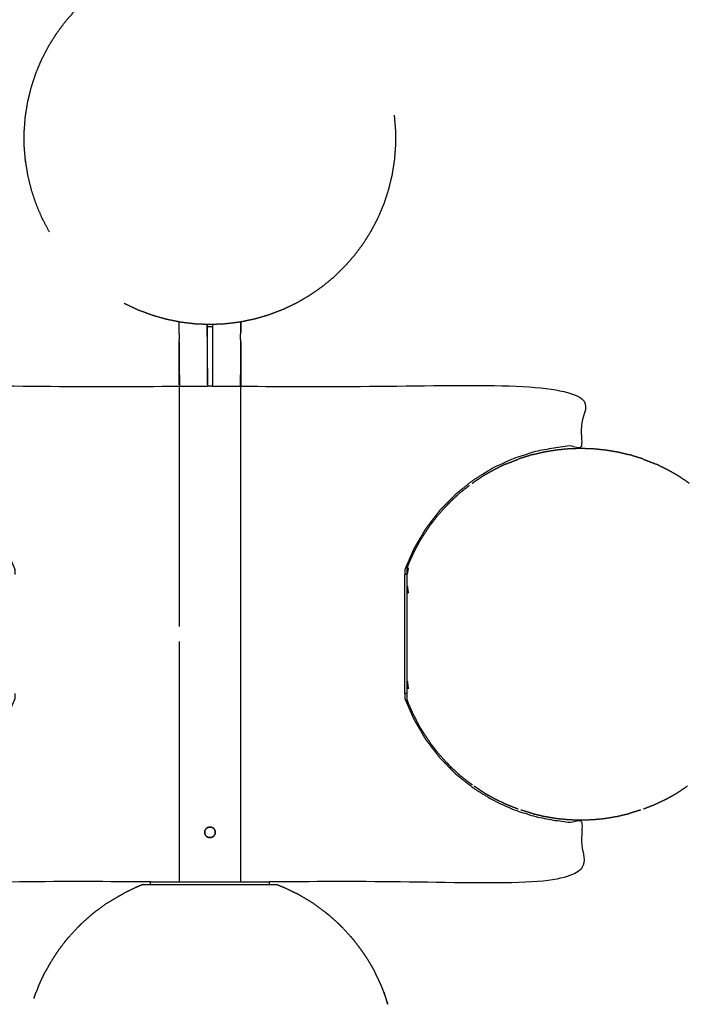
# Model space of a CAD drawing. Units: millimetres. Extents: x -1118 to 1118, y -2784 to 2784.
# Drawn here: x -684 to -414, y -2356 to -1959 of the extents above; entities that cross this region are included whole.
import ezdxf

# ---------------------------------------------------------------- set-up
doc = ezdxf.new("R2010")
doc.units = ezdxf.units.MM
doc.layers.add('Make2D$Visible$Curves$Layer 01', color=7, linetype='Continuous', true_color=0x000000)

msp = doc.modelspace()

# ---------------------------------------------------------------- linework, layer by layer
at = {"layer": 'Make2D$Visible$Curves$Layer 01'}
for points, knots in [([(-681.91, -2016), (-682.16, -2012.99), (-682.42, -2009.98), (-682.43, -2006.96), (-682.44, -2003.94), (-682.21, -2000.93), (-681.98, -1997.92), (-681.5, -1994.94), (-681.03, -1991.95), (-680.32, -1989.02), (-679.61, -1986.08), (-678.66, -1983.22), (-677.72, -1980.35), (-676.54, -1977.56), (-675.37, -1974.78), (-673.98, -1972.1), (-672.58, -1969.42), (-670.98, -1966.86), (-669.37, -1964.31), (-667.57, -1961.88), (-665.76, -1959.46), (-663.77, -1957.2), (-661.78, -1954.93), (-659.61, -1952.83), (-657.44, -1950.73), (-655.1, -1948.81), (-652.77, -1946.89), (-650.29, -1945.16), (-647.81, -1943.44), (-645.21, -1941.92), (-642.6, -1940.4), (-639.87, -1939.1), (-637.15, -1937.79), (-634.33, -1936.71), (-631.51, -1935.63), (-628.61, -1934.78), (-625.71, -1933.92), (-622.85, -1933.33), (-619.99, -1932.73)], [0, 0, 0, 1, 1, 2, 2, 3, 3, 4, 4, 5, 5, 6, 6, 7, 7, 8, 8, 9, 9, 10, 10, 11, 11, 12, 12, 13, 13, 14, 14, 15, 15, 16, 16, 17, 17, 18, 18, 18.968143, 18.968143, 18.968143]), ([(-594.99, -2080.62), (-592.13, -2080.02), (-589.27, -2079.43), (-586.37, -2078.58), (-583.47, -2077.73), (-580.65, -2076.65), (-577.83, -2075.56), (-575.11, -2074.26), (-572.38, -2072.95), (-569.77, -2071.43), (-567.17, -2069.91), (-564.69, -2068.19), (-562.21, -2066.46), (-559.88, -2064.55), (-557.54, -2062.63), (-555.37, -2060.53), (-553.2, -2058.43), (-551.21, -2056.16), (-549.22, -2053.89), (-547.41, -2051.47), (-545.61, -2049.05), (-544, -2046.49), (-542.4, -2043.93), (-541, -2041.25), (-539.61, -2038.57), (-538.44, -2035.79), (-537.26, -2033.01), (-536.32, -2030.14), (-535.37, -2027.27), (-534.66, -2024.34), (-533.95, -2021.4), (-533.48, -2018.42), (-533, -2015.44), (-532.77, -2012.42), (-532.54, -2009.41), (-532.55, -2006.39), (-532.56, -2003.37), (-532.82, -2000.36), (-533.07, -1997.35)], [8.031953, 8.031953, 8.031953, 9, 9, 10, 10, 11, 11, 12, 12, 13, 13, 14, 14, 15, 15, 16, 16, 17, 17, 18, 18, 19, 19, 20, 20, 21, 21, 22, 22, 23, 23, 24, 24, 25, 25, 26, 26, 27, 27, 27]), ([(-672.25, -2044.49), (-673.65, -2041.85), (-675.04, -2039.21), (-675.07, -2039.17), (-675.1, -2039.12), (-676.29, -2036.35), (-677.48, -2033.59), (-678.44, -2030.73), (-679.41, -2027.88), (-680.13, -2024.96), (-680.86, -2022.04), (-681.35, -2019.06), (-681.84, -2016.09), (-681.88, -2016.05), (-681.91, -2016)], [10, 10, 10, 11, 11, 12, 12, 13, 13, 14, 14, 15, 15, 16, 16, 17, 17, 17]), ([(-642.09, -2073.22), (-639.36, -2074.5), (-636.63, -2075.79), (-633.8, -2076.85), (-630.97, -2077.91), (-628.07, -2078.74), (-625.16, -2079.56), (-622.58, -2080.08), (-619.99, -2080.6)], [0, 0, 0, 1, 1, 2, 2, 3, 3, 3.873557, 3.873557, 3.873557]), ([(-619.99, -2080.6), (-619.61, -2080.68), (-619.24, -2080.75), (-616.24, -2081.1), (-613.24, -2081.46), (-610.22, -2081.57), (-607.21, -2081.68), (-604.19, -2081.54), (-601.17, -2081.41), (-598.18, -2081.03), (-595.18, -2080.66), (-595.08, -2080.64), (-594.99, -2080.62)], [3.873557, 3.873557, 3.873557, 4, 4, 5, 5, 6, 6, 7, 7, 8, 8, 8.031953, 8.031953, 8.031953]), ([(-606.49, -2081.64), (-606.49, -2081.88), (-606.49, -2082.11), (-606.49, -2082.39), (-606.49, -2082.68), (-606.49, -2094.68), (-606.49, -2106.68), (-607.49, -2106.68), (-608.49, -2106.68), (-608.49, -2094.68), (-608.49, -2082.68), (-608.49, -2082.39), (-608.49, -2082.11), (-608.49, -2081.87), (-608.49, -2081.63)], [198.724562, 198.724562, 198.724562, 199, 199, 200, 200, 201, 201, 202, 202, 203, 203, 204, 204, 204.284486, 204.284486, 204.284486]), ([(-594.99, -2084.55), (-594.99, -2084.54), (-594.99, -2084.53), (-594.99, -2082.57), (-594.99, -2080.62)], [-1, -1, -1, 0, 0, 0.021966, 0.021966, 0.021966]), ([(-619.99, -2088.82), (-619.99, -2088.81), (-619.98, -2088.79), (-619.98, -2088.77), (-619.98, -2088.75), (-619.97, -2088.73), (-619.97, -2088.7), (-619.96, -2088.66), (-619.96, -2088.63), (-619.95, -2088.58), (-619.94, -2088.54), (-619.93, -2088.43), (-619.91, -2088.32), (-619.9, -2088.19), (-619.88, -2088.06), (-619.87, -2087.91), (-619.85, -2087.75), (-619.84, -2087.67), (-619.84, -2087.59), (-619.83, -2087.5), (-619.83, -2087.41), (-619.82, -2087.35), (-619.82, -2087.29), (-619.81, -2087.17), (-619.81, -2087.05), (-619.81, -2086.96), (-619.81, -2086.86), (-619.8, -2086.77), (-619.8, -2086.68), (-619.8, -2086.58), (-619.81, -2086.49), (-619.81, -2086.4), (-619.81, -2086.3), (-619.81, -2086.18), (-619.82, -2086.06), (-619.82, -2086), (-619.83, -2085.94), (-619.83, -2085.86), (-619.84, -2085.77), (-619.84, -2085.69), (-619.85, -2085.6), (-619.87, -2085.45), (-619.88, -2085.29), (-619.9, -2085.16), (-619.91, -2085.03), (-619.93, -2084.92), (-619.94, -2084.81), (-619.95, -2084.77), (-619.96, -2084.73), (-619.96, -2084.69), (-619.97, -2084.66), (-619.97, -2084.63), (-619.98, -2084.6), (-619.98, -2084.58), (-619.98, -2084.56), (-619.99, -2084.54), (-619.99, -2084.53)], [-23, -23, -23, -22, -22, -21, -21, -20, -20, -19, -19, -18, -18, -17, -17, -16, -16, -15, -15, -14, -14, -13, -13, -12, -12, -11, -11, -10, -10, -9, -9, -8, -8, -7, -7, -6, -6, -5, -5, -4, -4, -3, -3, -2, -2, -1, -1, 0, 0, 1, 1, 2, 2, 3, 3, 4, 4, 5, 5, 5]), ([(-594.99, -2088.8), (-595, -2088.8), (-595, -2088.79), (-595, -2088.76), (-595.01, -2088.73), (-595.01, -2088.71), (-595.01, -2088.69), (-595.02, -2088.67), (-595.02, -2088.64), (-595.03, -2088.59), (-595.04, -2088.54), (-595.04, -2088.53), (-595.04, -2088.53), (-595.05, -2088.48), (-595.05, -2088.42), (-595.06, -2088.37), (-595.07, -2088.32), (-595.08, -2088.25), (-595.08, -2088.19), (-595.09, -2088.12), (-595.1, -2088.06), (-595.1, -2088.02), (-595.11, -2087.99), (-595.11, -2087.91), (-595.12, -2087.83), (-595.13, -2087.79), (-595.13, -2087.75), (-595.14, -2087.66), (-595.14, -2087.57), (-595.15, -2087.49), (-595.15, -2087.41), (-595.16, -2087.35), (-595.16, -2087.29), (-595.17, -2087.17), (-595.17, -2087.05), (-595.17, -2087.02), (-595.17, -2086.99), (-595.17, -2086.83), (-595.18, -2086.68), (-595.17, -2086.52), (-595.17, -2086.37), (-595.17, -2086.34), (-595.17, -2086.3), (-595.17, -2086.18), (-595.16, -2086.06), (-595.16, -2086), (-595.15, -2085.94), (-595.15, -2085.84), (-595.14, -2085.74), (-595.13, -2085.67), (-595.13, -2085.6), (-595.12, -2085.54), (-595.12, -2085.48), (-595.11, -2085.39), (-595.1, -2085.3), (-595.1, -2085.28), (-595.1, -2085.27), (-595.09, -2085.19), (-595.08, -2085.11), (-595.07, -2085.07), (-595.07, -2085.03), (-595.06, -2085), (-595.06, -2084.98), (-595.05, -2084.9), (-595.04, -2084.82), (-595.03, -2084.8), (-595.03, -2084.78), (-595.02, -2084.73), (-595.01, -2084.67), (-595.01, -2084.67), (-595.01, -2084.66), (-595.01, -2084.63), (-595, -2084.61), (-595, -2084.59), (-595, -2084.56), (-594.99, -2084.56), (-594.99, -2084.55)], [-27, -27, -27, -26, -26, -25, -25, -24, -24, -23, -23, -22, -22, -21, -21, -20, -20, -19, -19, -18, -18, -17, -17, -16, -16, -15, -15, -14, -14, -13, -13, -12, -12, -11, -11, -10, -10, -9, -9, -8, -8, -7, -7, -6, -6, -5, -5, -4, -4, -3, -3, -2, -2, -1, -1, 0, 0, 1, 1, 2, 2, 3, 3, 4, 4, 5, 5, 6, 6, 7, 7, 8, 8, 9, 9, 10, 10, 11, 11, 11]), ([(-619.99, -2088.83), (-619.99, -2088.82), (-619.99, -2088.82), (-619.99, -2088.82), (-619.99, -2088.83), (-619.99, -2097.75), (-619.99, -2106.68), (-619.99, -2097.83), (-619.99, -2088.97)], [-1.00046, -1.00046, -1.00046, -1, -1, 0, 0, 1, 1, 1.991321, 1.991321, 1.991321]), ([(-619.99, -2088.97), (-619.99, -2088.9), (-619.99, -2088.83), (-619.99, -2088.83), (-619.99, -2088.83)], [1.9917773, 1.9917773, 1.9917773, 2, 2, 2.02662261, 2.02662261, 2.02662261]), ([(-595, -2088.83), (-595.08, -2097.75), (-595.16, -2106.68), (-595.08, -2097.75), (-594.99, -2088.83), (-594.99, -2088.83), (-594.99, -2088.83)], [0.001557, 0.001557, 0.001557, 1, 1, 2, 2, 2.002213, 2.002213, 2.002213]), ([(-686.08, -2182.68), (-686.08, -2181.68), (-686.08, -2180.68), (-687.93, -2176.42), (-689.78, -2172.17), (-692.13, -2168.17), (-694.49, -2164.17), (-697.31, -2160.49), (-700.14, -2156.81), (-703.39, -2153.5), (-706.64, -2150.2), (-710.27, -2147.31), (-713.9, -2144.42), (-717.86, -2142), (-721.81, -2139.57), (-726.03, -2137.65), (-730.26, -2135.72), (-734.68, -2134.33), (-739.11, -2132.93), (-743.67, -2132.09), (-748.23, -2131.24), (-752.86, -2130.96), (-757.49, -2130.68), (-757.49, -2118.68), (-757.49, -2106.68), (-688.74, -2106.68), (-619.99, -2106.68)], [57.961539, 57.961539, 57.961539, 58, 58, 59, 59, 60, 60, 61, 61, 62, 62, 63, 63, 64, 64, 65, 65, 66, 66, 67, 67, 68, 68, 69, 69, 69.999705, 69.999705, 69.999705]), ([(-619.99, -2106.68), (-619.97, -2106.68), (-619.95, -2106.68), (-619.78, -2106.68), (-619.61, -2106.68), (-619.28, -2106.68), (-618.95, -2106.68), (-618.46, -2106.68), (-617.97, -2106.68), (-617.33, -2106.68), (-616.7, -2106.68), (-615.94, -2106.68), (-615.18, -2106.68), (-614.31, -2106.68), (-613.45, -2106.68), (-612.5, -2106.68), (-611.56, -2106.68), (-610.55, -2106.68), (-609.55, -2106.68), (-609.02, -2106.68), (-608.49, -2106.68)], [69.999705, 69.999705, 69.999705, 70, 70, 71, 71, 72, 72, 73, 73, 74, 74, 75, 75, 76, 76, 77, 77, 78, 78, 78.514784, 78.514784, 78.514784]), ([(-606.49, -2106.68), (-605.96, -2106.68), (-605.43, -2106.68), (-604.43, -2106.68), (-603.42, -2106.68), (-602.48, -2106.68), (-601.53, -2106.68), (-600.67, -2106.68), (-599.8, -2106.68), (-599.04, -2106.68), (-598.28, -2106.68), (-597.65, -2106.68), (-597.01, -2106.68), (-596.52, -2106.68), (-596.03, -2106.68), (-595.7, -2106.68), (-595.37, -2106.68), (-595.2, -2106.68), (-595.03, -2106.68), (-595.01, -2106.68), (-594.99, -2106.68)], [79.485204, 79.485204, 79.485204, 80, 80, 81, 81, 82, 82, 83, 83, 84, 84, 85, 85, 86, 86, 87, 87, 88, 88, 88.000291, 88.000291, 88.000291]), ([(-594.99, -2106.68), (-526.24, -2106.68), (-457.49, -2106.68), (-457.49, -2118.68), (-457.49, -2130.68), (-462.12, -2130.96), (-466.75, -2131.24), (-471.31, -2132.09), (-475.87, -2132.93), (-480.3, -2134.33), (-484.72, -2135.72), (-488.95, -2137.65), (-493.17, -2139.57), (-497.12, -2142), (-501.08, -2144.42), (-504.71, -2147.31), (-508.34, -2150.2), (-511.59, -2153.5), (-514.84, -2156.81), (-517.67, -2160.49), (-520.49, -2164.17), (-522.85, -2168.17), (-525.2, -2172.17), (-527.05, -2176.42), (-528.9, -2180.68), (-528.9, -2181.68), (-528.9, -2182.68)], [88.000291, 88.000291, 88.000291, 89, 89, 90, 90, 91, 91, 92, 92, 93, 93, 94, 94, 95, 95, 96, 96, 97, 97, 98, 98, 99, 99, 100, 100, 100.038461, 100.038461, 100.038461]), ([(-477.45, -2134.28), (-475.06, -2133.72), (-472.68, -2133.15), (-470.24, -2132.74), (-467.81, -2132.33), (-465.34, -2132.09), (-462.87, -2131.84), (-460.39, -2131.76), (-457.9, -2131.68), (-455.42, -2131.76), (-452.94, -2131.84), (-450.47, -2132.09), (-448, -2132.33), (-445.57, -2132.74), (-443.13, -2133.15), (-440.75, -2133.72), (-438.36, -2134.28)], [-3, -3, -3, -2, -2, -1, -1, 0, 0, 1, 1, 2, 2, 3, 3, 4, 4, 5, 5, 5]), ([(-477.45, -2134.28), (-479.77, -2135.01), (-482.1, -2135.73), (-482.64, -2135.94), (-483.17, -2136.15)], [2, 2, 2, 3, 3, 3.239771, 3.239771, 3.239771]), ([(-432.63, -2136.15), (-433.17, -2135.94), (-433.71, -2135.73), (-436.03, -2135.01), (-438.36, -2134.28)], [2.760226, 2.760226, 2.760226, 3, 3, 4, 4, 4]), ([(-488.09, -2138.05), (-490.35, -2139.12), (-492.62, -2140.2), (-494.77, -2141.42), (-496.92, -2142.64)], [0, 0, 0, 1, 1, 2, 2, 2]), ([(-418.88, -2142.64), (-421.04, -2141.42), (-423.19, -2140.2), (-425.45, -2139.12), (-427.72, -2138.05)], [0, 0, 0, 1, 1, 2, 2, 2]), ([(-496.92, -2142.64), (-498.95, -2143.99), (-500.98, -2145.35), (-501.33, -2145.63), (-501.67, -2145.9)], [2, 2, 2, 3, 3, 3.185442, 3.185442, 3.185442]), ([(-414.13, -2145.9), (-414.48, -2145.63), (-414.83, -2145.35), (-416.86, -2143.99), (-418.88, -2142.64)], [2.814426, 2.814426, 2.814426, 3, 3, 4, 4, 4]), ([(-515.62, -2158.79), (-513.92, -2156.93), (-512.22, -2155.08), (-511.31, -2154.11), (-510.39, -2153.14)], [0, 0, 0, 1, 1, 2, 2, 2]), ([(-522.99, -2169.41), (-521.64, -2167.3), (-520.29, -2165.19), (-519.46, -2163.95), (-518.64, -2162.71)], [0, 0, 0, 1, 1, 2, 2, 2]), ([(-527.9, -2182.68), (-527.9, -2182.55), (-527.9, -2182.42), (-527.9, -2182.33), (-527.9, -2182.24), (-527.9, -2181.47), (-527.9, -2180.71), (-527.9, -2180.68), (-527.9, -2180.65), (-527.9, -2180.25), (-527.9, -2179.85), (-527.26, -2178.28), (-526.61, -2176.72), (-525.94, -2175.25), (-525.26, -2173.79)], [58.600159, 58.600159, 58.600159, 59, 59, 60, 60, 61, 61, 62, 62, 63, 63, 64, 64, 65, 65, 65]), ([(-527.9, -2182.42), (-527.71, -2181.13), (-527.52, -2179.84), (-527.71, -2181.04), (-527.9, -2182.24)], [0, 0, 0, 1, 1, 2, 2, 2]), ([(-528.9, -2230.55), (-528.9, -2230.35), (-528.9, -2230.15), (-528.9, -2229.83), (-528.9, -2229.5), (-528.9, -2229.05), (-528.9, -2228.6), (-528.9, -2228.03), (-528.9, -2227.46), (-528.9, -2226.78), (-528.9, -2226.09), (-528.9, -2225.3), (-528.9, -2224.51), (-528.9, -2223.62), (-528.9, -2222.74), (-528.9, -2221.76), (-528.9, -2220.78), (-528.9, -2219.73), (-528.9, -2218.68), (-528.9, -2217.56), (-528.9, -2216.44), (-528.9, -2215.27), (-528.9, -2214.09), (-528.9, -2212.88), (-528.9, -2211.67), (-528.9, -2210.43), (-528.9, -2209.19), (-528.9, -2207.93), (-528.9, -2206.68), (-528.9, -2205.42), (-528.9, -2204.17), (-528.9, -2202.93), (-528.9, -2201.69), (-528.9, -2200.47), (-528.9, -2199.26), (-528.9, -2198.09), (-528.9, -2196.92), (-528.9, -2195.8), (-528.9, -2194.68), (-528.9, -2193.62), (-528.9, -2192.57), (-528.9, -2191.59), (-528.9, -2190.62), (-528.9, -2189.73), (-528.9, -2188.84), (-528.9, -2188.05), (-528.9, -2187.26), (-528.9, -2186.58), (-528.9, -2185.89), (-528.9, -2185.32), (-528.9, -2184.75), (-528.9, -2184.3), (-528.9, -2183.85), (-528.9, -2183.53), (-528.9, -2183.2), (-528.9, -2183), (-528.9, -2182.81), (-528.9, -2182.74), (-528.9, -2182.68)], [68, 68, 68, 69, 69, 70, 70, 71, 71, 72, 72, 73, 73, 74, 74, 75, 75, 76, 76, 77, 77, 78, 78, 79, 79, 80, 80, 81, 81, 82, 82, 83, 83, 84, 84, 85, 85, 86, 86, 87, 87, 88, 88, 89, 89, 90, 90, 91, 91, 92, 92, 93, 93, 94, 94, 95, 95, 96, 96, 97, 97, 97]), ([(-527.9, -2196.99), (-527.9, -2196.11), (-527.9, -2195.23), (-527.9, -2193.2), (-527.9, -2191.17), (-527.9, -2191.1), (-527.9, -2191.03), (-527.9, -2189.31), (-527.9, -2187.58), (-527.9, -2187.47), (-527.9, -2187.36), (-527.9, -2186.94), (-527.9, -2186.52), (-527.9, -2185.55), (-527.9, -2184.58), (-527.9, -2183.82), (-527.9, -2183.07), (-527.9, -2182.87), (-527.9, -2182.68)], [50, 50, 50, 51, 51, 52, 52, 53, 53, 54, 54, 55, 55, 56, 56, 57, 57, 58, 58, 58.600159, 58.600159, 58.600159]), ([(-527.9, -2187.36), (-527.71, -2188.76), (-527.52, -2190.17), (-527.71, -2188.88), (-527.9, -2187.58)], [0, 0, 0, 1, 1, 2, 2, 2]), ([(-527.9, -2230.68), (-527.9, -2229.68), (-527.9, -2228.69), (-527.9, -2228.45), (-527.9, -2228.22), (-527.9, -2226.94), (-527.9, -2225.66), (-527.9, -2225.31), (-527.9, -2224.97), (-527.9, -2224.6), (-527.9, -2224.23), (-527.9, -2223.14), (-527.9, -2222.06), (-527.9, -2220.83), (-527.9, -2219.6), (-527.9, -2219.18), (-527.9, -2218.77), (-527.9, -2218.38), (-527.9, -2217.98), (-527.9, -2216.12), (-527.9, -2214.26), (-527.9, -2213.91), (-527.9, -2213.57), (-527.9, -2211.26), (-527.9, -2208.95), (-527.9, -2208.44), (-527.9, -2207.93), (-527.9, -2206.3), (-527.9, -2204.67), (-527.9, -2204.46), (-527.9, -2204.25), (-527.9, -2202.18), (-527.9, -2200.12), (-527.9, -2199.87), (-527.9, -2199.63), (-527.9, -2198.31), (-527.9, -2196.99)], [148.156514, 148.156514, 148.156514, 149, 149, 150, 150, 151, 151, 152, 152, 153, 153, 154, 154, 155, 155, 156, 156, 157, 157, 158, 158, 159, 159, 160, 160, 161, 161, 162, 162, 163, 163, 164, 164, 165, 165, 166, 166, 166]), ([(-631.49, -2306.68), (-694.49, -2306.68), (-757.49, -2306.68), (-757.49, -2294.68), (-757.49, -2282.68), (-752.86, -2282.39), (-748.23, -2282.11), (-743.67, -2281.27), (-739.11, -2280.42), (-734.68, -2279.02), (-730.26, -2277.63), (-726.03, -2275.71), (-721.81, -2273.78), (-717.86, -2271.36), (-713.9, -2268.93), (-710.27, -2266.05), (-706.64, -2263.16), (-703.39, -2259.85), (-700.14, -2256.54), (-697.31, -2252.86), (-694.49, -2249.18), (-692.13, -2245.18), (-689.78, -2241.19), (-687.93, -2236.93), (-686.08, -2232.68), (-686.08, -2231.68), (-686.08, -2230.68)], [45.083905, 45.083905, 45.083905, 46, 46, 47, 47, 48, 48, 49, 49, 50, 50, 51, 51, 52, 52, 53, 53, 54, 54, 55, 55, 56, 56, 57, 57, 57.038464, 57.038464, 57.038464]), ([(-528.9, -2230.68), (-528.9, -2231.68), (-528.9, -2232.68), (-527.05, -2236.93), (-525.2, -2241.19), (-522.85, -2245.18), (-520.49, -2249.18), (-517.67, -2252.86), (-514.84, -2256.54), (-511.59, -2259.85), (-508.34, -2263.16), (-504.71, -2266.05), (-501.08, -2268.93), (-497.12, -2271.36), (-493.17, -2273.78), (-488.95, -2275.71), (-484.72, -2277.63), (-480.3, -2279.02), (-475.87, -2280.42), (-471.31, -2281.27), (-466.75, -2282.11), (-462.12, -2282.39), (-457.49, -2282.68), (-457.49, -2294.68), (-457.49, -2306.68), (-520.49, -2306.68), (-583.49, -2306.68)], [100.961544, 100.961544, 100.961544, 101, 101, 102, 102, 103, 103, 104, 104, 105, 105, 106, 106, 107, 107, 108, 108, 109, 109, 110, 110, 111, 111, 112, 112, 112.916097, 112.916097, 112.916097]), ([(-525.26, -2239.56), (-526.58, -2236.53), (-527.9, -2233.49), (-527.9, -2233.45), (-527.9, -2233.41), (-527.9, -2233.04), (-527.9, -2232.66), (-527.9, -2232.59), (-527.9, -2232.52), (-527.9, -2231.96), (-527.9, -2231.4), (-527.9, -2231.22), (-527.9, -2231.05), (-527.9, -2230.86), (-527.9, -2230.68)], [142, 142, 142, 143, 143, 144, 144, 145, 145, 146, 146, 147, 147, 148, 148, 148.156514, 148.156514, 148.156514]), ([(-522.99, -2243.94), (-521.64, -2246.05), (-520.29, -2248.16), (-519.46, -2249.4), (-518.64, -2250.65)], [2, 2, 2, 3, 3, 4, 4, 4]), ([(-515.62, -2254.57), (-513.92, -2256.42), (-512.22, -2258.27), (-511.31, -2259.24), (-510.39, -2260.22)], [2, 2, 2, 3, 3, 4, 4, 4]), ([(-506.77, -2263.57), (-504.8, -2265.12), (-502.84, -2266.67), (-502.26, -2267.06), (-501.68, -2267.45)], [2, 2, 2, 3, 3, 3.274798, 3.274798, 3.274798]), ([(-496.92, -2270.72), (-494.77, -2271.94), (-492.62, -2273.16), (-490.35, -2274.23), (-488.09, -2275.3)], [0, 0, 0, 1, 1, 2, 2, 2]), ([(-427.72, -2275.3), (-425.45, -2274.23), (-423.19, -2273.16), (-421.04, -2271.94), (-418.88, -2270.72)], [0, 0, 0, 1, 1, 2, 2, 2]), ([(-488.09, -2275.3), (-485.73, -2276.22), (-483.36, -2277.14), (-483.27, -2277.17), (-483.17, -2277.2)], [2, 2, 2, 3, 3, 3.038535, 3.038535, 3.038535]), ([(-432.63, -2277.2), (-432.54, -2277.17), (-432.45, -2277.14), (-430.08, -2276.22), (-427.72, -2275.3)], [2.961441, 2.961441, 2.961441, 3, 3, 4, 4, 4]), ([(-477.45, -2279.07), (-475.06, -2279.64), (-472.68, -2280.2), (-470.24, -2280.61), (-467.81, -2281.02), (-465.34, -2281.27), (-462.87, -2281.51), (-460.39, -2281.59), (-457.9, -2281.68), (-455.42, -2281.59), (-452.94, -2281.51), (-450.47, -2281.27), (-448, -2281.02), (-445.57, -2280.61), (-443.13, -2280.2), (-440.75, -2279.64), (-438.36, -2279.07)], [0, 0, 0, 1, 1, 2, 2, 3, 3, 4, 4, 5, 5, 6, 6, 7, 7, 8, 8, 8]), ([(-609.61, -2286.35), (-609.62, -2286.42), (-609.63, -2286.49), (-609.64, -2286.58), (-609.64, -2286.68), (-609.64, -2286.76), (-609.63, -2286.84)], [137.227002, 137.227002, 137.227002, 138, 138, 139, 139, 139.884778, 139.884778, 139.884778]), ([(-609.59, -2287.13), (-609.6, -2287.09), (-609.6, -2287.05), (-609.62, -2286.94), (-609.63, -2286.83), (-609.64, -2286.75), (-609.64, -2286.68), (-609.64, -2286.66), (-609.64, -2286.64), (-609.64, -2286.63), (-609.64, -2286.62)], [83.252619, 83.252619, 83.252619, 84, 84, 85, 85, 86, 86, 87, 87, 87.075426, 87.075426, 87.075426]), ([(-609.63, -2286.56), (-609.63, -2286.46), (-609.62, -2286.37), (-609.61, -2286.34), (-609.6, -2286.3), (-609.58, -2286.21), (-609.56, -2286.13)], [114.183086, 114.183086, 114.183086, 115, 115, 116, 116, 116.74747, 116.74747, 116.74747]), ([(-609.63, -2286.56), (-609.63, -2286.49), (-609.62, -2286.42), (-609.61, -2286.36), (-609.6, -2286.3), (-609.6, -2286.26), (-609.59, -2286.21)], [87.370558, 87.370558, 87.370558, 88, 88, 89, 89, 89.693266, 89.693266, 89.693266]), ([(-609.61, -2287.05), (-609.61, -2287.05), (-609.61, -2287.05), (-609.6, -2287.09), (-609.59, -2287.13)], [98.9993637, 98.9993637, 98.9993637, 99, 99, 99.4569962, 99.4569962, 99.4569962]), ([(-609.57, -2286.13), (-609.54, -2286.03), (-609.51, -2285.94), (-609.5, -2285.93), (-609.5, -2285.91)], [90.199754, 90.199754, 90.199754, 91, 91, 91.629658, 91.629658, 91.629658]), ([(-609.54, -2286.03), (-609.52, -2285.99), (-609.51, -2285.94), (-609.49, -2285.9), (-609.47, -2285.85)], [117.259214, 117.259214, 117.259214, 118, 118, 118.612048, 118.612048, 118.612048]), ([(-609.54, -2287.32), (-609.52, -2287.36), (-609.51, -2287.41), (-609.47, -2287.5), (-609.44, -2287.59), (-609.43, -2287.61), (-609.41, -2287.63)], [142.233367, 142.233367, 142.233367, 143, 143, 144, 144, 144.296825, 144.296825, 144.296825]), ([(-608.9, -2285.05), (-609.02, -2285.17), (-609.14, -2285.29), (-609.24, -2285.45), (-609.35, -2285.6), (-609.4, -2285.68), (-609.44, -2285.77), (-609.44, -2285.77), (-609.44, -2285.78)], [131.088974, 131.088974, 131.088974, 132, 132, 133, 133, 134, 134, 134.066557, 134.066557, 134.066557]), ([(-609.32, -2287.8), (-609.33, -2287.77), (-609.35, -2287.75), (-609.38, -2287.69), (-609.41, -2287.63)], [106.596829, 106.596829, 106.596829, 107, 107, 107.830395, 107.830395, 107.830395]), ([(-609.39, -2285.68), (-609.37, -2285.64), (-609.35, -2285.6), (-609.34, -2285.59), (-609.33, -2285.57)], [119.5553912, 119.5553912, 119.5553912, 120, 120, 120.4246493, 120.4246493, 120.4246493]), ([(-609.32, -2287.8), (-609.23, -2287.93), (-609.14, -2288.06), (-609.02, -2288.18), (-608.9, -2288.3)], [145.15241, 145.15241, 145.15241, 146, 146, 146.892042, 146.892042, 146.892042]), ([(-609.16, -2285.32), (-609.15, -2285.31), (-609.13, -2285.3), (-609.11, -2285.27), (-609.09, -2285.24)], [122.6200723, 122.6200723, 122.6200723, 123, 123, 123.3939702, 123.3939702, 123.3939702]), ([(-609.13, -2288.07), (-609.13, -2288.06), (-609.14, -2288.06), (-609.15, -2288.04), (-609.16, -2288.02)], [38.5958005, 38.5958005, 38.5958005, 39, 39, 39.1790974, 39.1790974, 39.1790974]), ([(-608.9, -2285.05), (-608.88, -2285.04), (-608.87, -2285.03), (-608.84, -2285.01), (-608.81, -2284.99)], [97.5726937, 97.5726937, 97.5726937, 98, 98, 98.3110421, 98.3110421, 98.3110421]), ([(-608.59, -2284.83), (-608.58, -2284.82), (-608.56, -2284.82), (-608.54, -2284.8), (-608.52, -2284.79), (-608.5, -2284.78), (-608.48, -2284.77)], [99.809518, 99.809518, 99.809518, 100, 100, 101, 101, 101.139009, 101.139009, 101.139009]), ([(-608.57, -2284.82), (-608.57, -2284.82), (-608.56, -2284.82), (-608.51, -2284.79), (-608.46, -2284.76)], [127.6460167, 127.6460167, 127.6460167, 128, 128, 128.5452418, 128.5452418, 128.5452418]), ([(-608.38, -2284.72), (-608.39, -2284.73), (-608.4, -2284.73), (-608.48, -2284.77), (-608.56, -2284.81)], [128.918159, 128.918159, 128.918159, 129, 129, 129.999214, 129.999214, 129.999214]), ([(-608.48, -2284.77), (-608.38, -2284.72), (-608.27, -2284.68), (-608.25, -2284.67), (-608.22, -2284.66), (-608.08, -2284.62), (-607.93, -2284.57), (-607.9, -2284.57), (-607.86, -2284.56), (-607.79, -2284.55), (-607.73, -2284.54), (-607.67, -2284.54), (-607.61, -2284.53)], [101.141301, 101.141301, 101.141301, 102, 102, 103, 103, 104, 104, 105, 105, 106, 106, 106.479576, 106.479576, 106.479576]), ([(-608.38, -2284.72), (-608.38, -2284.72), (-608.37, -2284.72), (-608.3, -2284.69), (-608.22, -2284.66), (-608.22, -2284.66), (-608.22, -2284.66)], [128.94725, 128.94725, 128.94725, 129, 129, 130, 130, 130.011236, 130.011236, 130.011236]), ([(-607.68, -2284.53), (-607.68, -2284.53), (-607.68, -2284.53), (-607.77, -2284.55), (-607.86, -2284.56), (-607.91, -2284.57), (-607.95, -2284.58)], [124.999457, 124.999457, 124.999457, 125, 125, 126, 126, 126.492799, 126.492799, 126.492799]), ([(-607.87, -2284.56), (-607.86, -2284.56), (-607.86, -2284.56), (-607.85, -2284.56), (-607.85, -2284.56)], [131.9877247, 131.9877247, 131.9877247, 132, 132, 132.6300128, 132.6300128, 132.6300128]), ([(-607.15, -2284.56), (-607.27, -2284.54), (-607.39, -2284.53), (-607.44, -2284.53), (-607.49, -2284.53), (-607.55, -2284.53), (-607.61, -2284.53)], [122.13049, 122.13049, 122.13049, 123, 123, 124, 124, 124.656006, 124.656006, 124.656006]), ([(-607.16, -2284.55), (-607.14, -2284.56), (-607.12, -2284.56), (-607, -2284.59), (-606.89, -2284.61), (-606.89, -2284.61), (-606.89, -2284.61)], [108.336154, 108.336154, 108.336154, 109, 109, 110, 110, 110.003623, 110.003623, 110.003623]), ([(-606.66, -2284.7), (-606.71, -2284.68), (-606.75, -2284.66), (-606.83, -2284.63), (-606.9, -2284.61)], [119.459491, 119.459491, 119.459491, 120, 120, 120.826226, 120.826226, 120.826226]), ([(-606.89, -2284.61), (-606.82, -2284.64), (-606.76, -2284.66), (-606.74, -2284.66), (-606.72, -2284.67)], [110.006761, 110.006761, 110.006761, 111, 111, 111.521244, 111.521244, 111.521244]), ([(-606.46, -2284.79), (-606.44, -2284.81), (-606.42, -2284.82), (-606.37, -2284.85), (-606.33, -2284.87)], [140.299496, 140.299496, 140.299496, 141, 141, 141.356718, 141.356718, 141.356718]), ([(-606.44, -2284.8), (-606.43, -2284.81), (-606.42, -2284.82), (-606.37, -2284.85), (-606.33, -2284.87)], [113.312578, 113.312578, 113.312578, 114, 114, 114.325595, 114.325595, 114.325595]), ([(-605.65, -2285.57), (-605.75, -2285.43), (-605.84, -2285.29), (-605.96, -2285.17), (-606.09, -2285.05)], [28.094704, 28.094704, 28.094704, 29, 29, 29.920675, 29.920675, 29.920675]), ([(-606.08, -2288.3), (-605.96, -2288.18), (-605.84, -2288.06), (-605.74, -2287.91), (-605.63, -2287.75), (-605.58, -2287.67), (-605.54, -2287.59), (-605.54, -2287.58), (-605.54, -2287.57)], [14.090107, 14.090107, 14.090107, 15, 15, 16, 16, 17, 17, 17.066722, 17.066722, 17.066722]), ([(-605.82, -2288.03), (-605.83, -2288.04), (-605.85, -2288.06), (-605.86, -2288.08), (-605.88, -2288.1)], [15.614191, 15.614191, 15.614191, 16, 16, 16.305869, 16.305869, 16.305869]), ([(-605.85, -2285.28), (-605.85, -2285.29), (-605.84, -2285.3), (-605.83, -2285.31), (-605.82, -2285.33)], [145.53468, 145.53468, 145.53468, 146, 146, 146.1788461, 146.1788461, 146.1788461]), ([(-605.66, -2285.55), (-605.65, -2285.58), (-605.63, -2285.6), (-605.6, -2285.66), (-605.57, -2285.72)], [0.595623, 0.595623, 0.595623, 1, 1, 1.830211, 1.830211, 1.830211]), ([(-605.65, -2285.57), (-605.64, -2285.59), (-605.63, -2285.6), (-605.59, -2285.69), (-605.54, -2285.77)], [35.597749, 35.597749, 35.597749, 36, 36, 37, 37, 37]), ([(-605.59, -2287.67), (-605.61, -2287.71), (-605.63, -2287.75), (-605.64, -2287.77), (-605.65, -2287.78)], [12.5539175, 12.5539175, 12.5539175, 13, 13, 13.4029477, 13.4029477, 13.4029477]), ([(-605.44, -2286.04), (-605.46, -2285.99), (-605.47, -2285.94), (-605.51, -2285.86), (-605.54, -2285.77), (-605.55, -2285.74), (-605.57, -2285.72)], [25.2364, 25.2364, 25.2364, 26, 26, 27, 27, 27.296869, 27.296869, 27.296869]), ([(-605.44, -2287.32), (-605.46, -2287.37), (-605.47, -2287.41), (-605.49, -2287.46), (-605.51, -2287.51)], [10.258405, 10.258405, 10.258405, 11, 11, 11.613492, 11.613492, 11.613492]), ([(-605.42, -2287.24), (-605.45, -2287.33), (-605.47, -2287.41), (-605.48, -2287.43), (-605.48, -2287.44)], [47.24431, 47.24431, 47.24431, 48, 48, 48.626909, 48.626909, 48.626909]), ([(-605.37, -2287.02), (-605.37, -2287.03), (-605.38, -2287.05), (-605.4, -2287.14), (-605.42, -2287.23)], [8.471886, 8.471886, 8.471886, 9, 9, 9.746272, 9.746272, 9.746272]), ([(-605.39, -2286.22), (-605.38, -2286.26), (-605.38, -2286.3), (-605.36, -2286.41), (-605.35, -2286.52), (-605.34, -2286.6), (-605.34, -2286.68), (-605.34, -2286.69), (-605.34, -2286.7)], [40.251932, 40.251932, 40.251932, 41, 41, 42, 42, 43, 43, 43.498932, 43.498932, 43.498932]), ([(-605.34, -2286.7), (-605.34, -2286.71), (-605.34, -2286.71), (-605.35, -2286.82), (-605.36, -2286.93), (-605.37, -2286.99), (-605.38, -2287.05), (-605.38, -2287.1), (-605.39, -2287.14)], [43.510706, 43.510706, 43.510706, 44, 44, 45, 45, 46, 46, 46.692752, 46.692752, 46.692752]), ([(-605.37, -2287.02), (-605.36, -2286.94), (-605.35, -2286.86), (-605.34, -2286.77), (-605.34, -2286.68), (-605.34, -2286.58), (-605.35, -2286.49)], [20.179074, 20.179074, 20.179074, 21, 21, 22, 22, 22.994811, 22.994811, 22.994811]), ([(-605.36, -2286.97), (-605.36, -2286.98), (-605.36, -2286.99), (-605.36, -2287), (-605.37, -2287.01)], [7.9553869, 7.9553869, 7.9553869, 8, 8, 8.3358476, 8.3358476, 8.3358476]), ([(-608.85, -2288.34), (-608.86, -2288.33), (-608.87, -2288.32), (-608.88, -2288.31), (-608.89, -2288.3)], [73.7137988, 73.7137988, 73.7137988, 74, 74, 74.1974517, 74.1974517, 74.1974517]), ([(-608.46, -2288.59), (-608.48, -2288.58), (-608.51, -2288.57), (-608.54, -2288.55), (-608.56, -2288.54), (-608.61, -2288.5), (-608.67, -2288.47)], [32.802612, 32.802612, 32.802612, 33, 33, 34, 34, 34.432639, 34.432639, 34.432639]), ([(-608.52, -2288.56), (-608.46, -2288.59), (-608.4, -2288.63), (-608.31, -2288.66), (-608.23, -2288.7), (-608.19, -2288.71), (-608.14, -2288.72)], [1.247374, 1.247374, 1.247374, 2, 2, 3, 3, 3.449308, 3.449308, 3.449308]), ([(-608.2, -2288.7), (-608.21, -2288.7), (-608.22, -2288.7), (-608.31, -2288.66), (-608.4, -2288.62)], [68.440802, 68.440802, 68.440802, 69, 69, 69.991073, 69.991073, 69.991073]), ([(-608.14, -2288.72), (-608.18, -2288.71), (-608.22, -2288.7), (-608.24, -2288.69), (-608.25, -2288.69)], [30.446936, 30.446936, 30.446936, 31, 31, 31.503592, 31.503592, 31.503592]), ([(-607.84, -2288.79), (-607.85, -2288.79), (-607.86, -2288.79), (-607.95, -2288.77), (-608.03, -2288.75)], [28.747408, 28.747408, 28.747408, 29, 29, 29.778757, 29.778757, 29.778757]), ([(-607.86, -2288.79), (-607.72, -2288.81), (-607.59, -2288.82), (-607.54, -2288.82), (-607.49, -2288.82), (-607.4, -2288.82), (-607.3, -2288.82), (-607.21, -2288.81), (-607.12, -2288.79), (-607.07, -2288.78), (-607.03, -2288.77)], [5, 5, 5, 6, 6, 7, 7, 8, 8, 9, 9, 9.496879, 9.496879, 9.496879]), ([(-606.39, -2288.52), (-606.4, -2288.53), (-606.42, -2288.54), (-606.44, -2288.55), (-606.46, -2288.56), (-606.58, -2288.62), (-606.71, -2288.68), (-606.73, -2288.69), (-606.76, -2288.69), (-606.9, -2288.74), (-607.05, -2288.78), (-607.08, -2288.79), (-607.12, -2288.79), (-607.19, -2288.8), (-607.25, -2288.81), (-607.31, -2288.82), (-607.37, -2288.82)], [56.811363, 56.811363, 56.811363, 57, 57, 58, 58, 59, 59, 60, 60, 61, 61, 62, 62, 63, 63, 63.476038, 63.476038, 63.476038]), ([(-607.11, -2288.79), (-607.11, -2288.79), (-607.12, -2288.79), (-607.13, -2288.79), (-607.13, -2288.8)], [24.9831035, 24.9831035, 24.9831035, 25, 25, 25.618816, 25.618816, 25.618816]), ([(-606.59, -2288.63), (-606.6, -2288.63), (-606.61, -2288.64), (-606.68, -2288.67), (-606.76, -2288.69), (-606.76, -2288.69), (-606.76, -2288.69)], [21.943154, 21.943154, 21.943154, 22, 22, 23, 23, 23.010301, 23.010301, 23.010301]), ([(-606.59, -2288.63), (-606.59, -2288.63), (-606.58, -2288.63), (-606.54, -2288.6), (-606.5, -2288.58)], [11.9228923, 11.9228923, 11.9228923, 12, 12, 12.5181759, 12.5181759, 12.5181759]), ([(-606.41, -2288.53), (-606.41, -2288.54), (-606.42, -2288.54), (-606.47, -2288.56), (-606.52, -2288.59)], [20.5993158, 20.5993158, 20.5993158, 21, 21, 21.5424192, 21.5424192, 21.5424192]), ([(-606.5, -2288.58), (-606.46, -2288.56), (-606.42, -2288.54), (-606.29, -2288.45), (-606.17, -2288.36)], [12.518176, 12.518176, 12.518176, 13, 13, 13.81041, 13.81041, 13.81041]), ([(-606.08, -2288.3), (-606.1, -2288.31), (-606.11, -2288.32), (-606.14, -2288.34), (-606.17, -2288.36)], [54.5673647, 54.5673647, 54.5673647, 55, 55, 55.3131946, 55.3131946, 55.3131946]), ([(-634.42, -2307.68), (-635.97, -2308.32), (-637.53, -2308.97), (-639.94, -2310.13), (-642.35, -2311.29)], [0, 0, 0, 1, 1, 2, 2, 2]), ([(-634.42, -2307.68), (-634.27, -2307.68), (-634.13, -2307.68), (-634.07, -2307.68), (-634.01, -2307.68), (-633.77, -2307.68), (-633.54, -2307.68), (-633.17, -2307.68), (-632.79, -2307.68), (-632.4, -2307.68), (-632, -2307.68), (-631.75, -2307.68), (-631.49, -2307.68)], [59, 59, 59, 60, 60, 61, 61, 62, 62, 63, 63, 64, 64, 64.428757, 64.428757, 64.428757]), ([(-631.49, -2306.68), (-631.42, -2306.68), (-631.36, -2306.68), (-631.36, -2306.68), (-631.36, -2306.68)], [29, 29, 29, 30, 30, 30.000014, 30.000014, 30.000014]), ([(-631.49, -2307.68), (-631.15, -2307.68), (-630.81, -2307.68), (-630.68, -2307.68), (-630.55, -2307.68), (-629.33, -2307.68), (-628.12, -2307.68), (-627.26, -2307.68), (-626.4, -2307.68), (-625.6, -2307.68), (-624.8, -2307.68), (-623.55, -2307.68), (-622.29, -2307.68), (-621.93, -2307.68), (-621.56, -2307.68), (-621.26, -2307.68), (-620.95, -2307.68), (-618.83, -2307.68), (-616.7, -2307.68), (-616.4, -2307.68), (-616.1, -2307.68), (-615.66, -2307.68), (-615.22, -2307.68), (-613.69, -2307.68), (-612.17, -2307.68), (-611.1, -2307.68), (-610.04, -2307.68), (-608.76, -2307.68), (-607.49, -2307.68), (-605.44, -2307.68), (-603.39, -2307.68), (-603.1, -2307.68), (-602.81, -2307.68), (-601.51, -2307.68), (-600.21, -2307.68), (-599.25, -2307.68), (-598.28, -2307.68), (-597.02, -2307.68), (-595.76, -2307.68), (-594.9, -2307.68), (-594.03, -2307.68), (-593.51, -2307.68), (-592.99, -2307.68), (-591.59, -2307.68), (-590.18, -2307.68), (-589.12, -2307.68), (-588.06, -2307.68), (-587.46, -2307.68), (-586.86, -2307.68), (-585.91, -2307.68), (-584.95, -2307.68), (-584.72, -2307.68), (-584.48, -2307.68), (-584.33, -2307.68), (-584.17, -2307.68), (-583.83, -2307.68), (-583.49, -2307.68)], [64.428757, 64.428757, 64.428757, 65, 65, 66, 66, 67, 67, 68, 68, 69, 69, 70, 70, 71, 71, 72, 72, 73, 73, 74, 74, 75, 75, 76, 76, 77, 77, 78, 78, 79, 79, 80, 80, 81, 81, 82, 82, 83, 83, 84, 84, 85, 85, 86, 86, 87, 87, 88, 88, 89, 89, 90, 90, 91, 91, 91.343883, 91.343883, 91.343883]), ([(-631.36, -2306.68), (-631.16, -2306.68), (-630.97, -2306.68), (-630.64, -2306.68), (-630.32, -2306.68), (-629.87, -2306.68), (-629.42, -2306.68), (-628.84, -2306.68), (-628.27, -2306.68), (-627.59, -2306.68), (-626.91, -2306.68), (-626.12, -2306.68), (-625.33, -2306.68), (-624.44, -2306.68), (-623.55, -2306.68), (-622.57, -2306.68), (-621.6, -2306.68), (-620.54, -2306.68), (-619.49, -2306.68), (-618.37, -2306.68), (-617.25, -2306.68), (-616.08, -2306.68), (-614.91, -2306.68), (-613.69, -2306.68), (-612.48, -2306.68), (-611.24, -2306.68), (-610, -2306.68), (-608.74, -2306.68), (-607.49, -2306.68), (-606.24, -2306.68), (-604.98, -2306.68), (-603.74, -2306.68), (-602.5, -2306.68), (-601.29, -2306.68), (-600.07, -2306.68), (-598.9, -2306.68), (-597.73, -2306.68), (-596.61, -2306.68), (-595.49, -2306.68), (-594.44, -2306.68), (-593.38, -2306.68), (-592.41, -2306.68), (-591.43, -2306.68), (-590.54, -2306.68), (-589.65, -2306.68), (-588.86, -2306.68), (-588.07, -2306.68), (-587.39, -2306.68), (-586.71, -2306.68), (-586.14, -2306.68), (-585.56, -2306.68), (-585.11, -2306.68), (-584.66, -2306.68), (-584.34, -2306.68), (-584.01, -2306.68), (-583.82, -2306.68), (-583.62, -2306.68), (-583.56, -2306.68), (-583.49, -2306.68)], [68.000767, 68.000767, 68.000767, 69, 69, 70, 70, 71, 71, 72, 72, 73, 73, 74, 74, 75, 75, 76, 76, 77, 77, 78, 78, 79, 79, 80, 80, 81, 81, 82, 82, 83, 83, 84, 84, 85, 85, 86, 86, 87, 87, 88, 88, 89, 89, 90, 90, 91, 91, 92, 92, 93, 93, 94, 94, 95, 95, 96, 96, 97, 97, 97]), ([(-583.49, -2307.68), (-582.84, -2307.68), (-582.19, -2307.68), (-582.13, -2307.68), (-582.08, -2307.68), (-581.97, -2307.68), (-581.86, -2307.68), (-581.42, -2307.68), (-580.97, -2307.68), (-580.9, -2307.68), (-580.84, -2307.68)], [91.343883, 91.343883, 91.343883, 92, 92, 93, 93, 94, 94, 95, 95, 96, 96, 96]), ([(-580.56, -2307.68), (-579.01, -2308.32), (-577.45, -2308.97), (-575.04, -2310.13), (-572.63, -2311.29)], [0, 0, 0, 1, 1, 2, 2, 2]), ([(-649.11, -2315.29), (-646.86, -2313.94), (-644.6, -2312.59), (-643.48, -2311.94), (-642.35, -2311.29)], [-1, -1, -1, 0, 0, 1, 1, 1]), ([(-565.87, -2315.29), (-568.12, -2313.94), (-570.38, -2312.59), (-571.5, -2311.94), (-572.63, -2311.29)], [1, 1, 1, 2, 2, 3, 3, 3]), ([(-649.11, -2315.29), (-651.23, -2316.84), (-653.35, -2318.39), (-654.36, -2319.18), (-655.36, -2319.96)], [1, 1, 1, 2, 2, 3, 3, 3]), ([(-565.87, -2315.29), (-563.75, -2316.84), (-561.63, -2318.39), (-560.62, -2319.18), (-559.62, -2319.96)], [-1, -1, -1, 0, 0, 1, 1, 1]), ([(-664.37, -2328.81), (-662.69, -2327), (-661.01, -2325.19), (-660.1, -2324.27), (-659.18, -2323.36)], [-1, -1, -1, 0, 0, 1, 1, 1]), ([(-550.61, -2328.81), (-552.29, -2327), (-553.97, -2325.19), (-554.88, -2324.27), (-555.8, -2323.36)], [1, 1, 1, 2, 2, 3, 3, 3]), ([(-668.87, -2334.61), (-667.44, -2332.72), (-666.01, -2330.83), (-665.19, -2329.82), (-664.37, -2328.81)], [-1, -1, -1, 0, 0, 1, 1, 1]), ([(-546.11, -2334.61), (-547.54, -2332.72), (-548.97, -2330.83), (-549.79, -2329.82), (-550.61, -2328.81)], [1, 1, 1, 2, 2, 3, 3, 3]), ([(-670.31, -2336.75), (-671.48, -2338.67), (-672.64, -2340.6), (-673.26, -2341.69), (-673.87, -2342.78)], [1, 1, 1, 2, 2, 3, 3, 3]), ([(-544.67, -2336.75), (-543.5, -2338.67), (-542.34, -2340.6), (-541.72, -2341.69), (-541.11, -2342.78)], [-1, -1, -1, 0, 0, 1, 1, 1]), ([(-676.67, -2348.77), (-675.85, -2346.98), (-675.03, -2345.18), (-674.45, -2343.98), (-673.87, -2342.78)], [-1, -1, -1, 0, 0, 1, 1, 1]), ([(-538.31, -2348.77), (-539.13, -2346.98), (-539.95, -2345.18), (-540.53, -2343.98), (-541.11, -2342.78)], [1, 1, 1, 2, 2, 3, 3, 3]), ([(-537.36, -2351.1), (-536.82, -2352.83), (-536.29, -2354.56), (-536.03, -2355.31), (-535.77, -2356.06)], [4, 4, 4, 5, 5, 5.68644, 5.68644, 5.68644]), ([(-535.77, -2356.06), (-536.13, -2354.83), (-536.49, -2353.6), (-536.93, -2352.35), (-537.36, -2351.1)], [2.07383, 2.07383, 2.07383, 3, 3, 4, 4, 4])]:
    msp.add_open_spline(points, degree=2, knots=knots, dxfattribs=at)
for points in [[(-619.99, -2084.53), (-619.99, -2082.56), (-619.99, -2080.6)], [(-608.75, -2081.62), (-608.62, -2094.15), (-608.49, -2106.68)], [(-594.99, -2080.62), (-594.99, -2082.58), (-594.99, -2084.55)], [(-606.49, -2082.68), (-607.49, -2082.68), (-608.49, -2082.68)], [(-619.99, -2088.97), (-619.99, -2088.9), (-619.99, -2088.83)], [(-619.99, -2088.83), (-619.9, -2097.75), (-619.82, -2106.68)], [(-594.99, -2088.83), (-594.99, -2088.81), (-594.99, -2088.8)], [(-594.99, -2088.83), (-594.99, -2097.75), (-594.99, -2106.68)], [(-619.95, -2106.68), (-619.95, -2155.18), (-619.95, -2203.68)], [(-595.03, -2306.68), (-595.03, -2206.68), (-595.03, -2106.68)], [(-488.09, -2138.05), (-485.73, -2137.13), (-483.36, -2136.21)], [(-432.45, -2136.21), (-430.08, -2137.13), (-427.72, -2138.05)], [(-506.77, -2149.78), (-504.8, -2148.23), (-502.84, -2146.68)], [(-506.77, -2149.78), (-508.58, -2151.46), (-510.39, -2153.14)], [(-515.62, -2158.79), (-517.13, -2160.75), (-518.64, -2162.71)], [(-525.26, -2173.79), (-524.12, -2171.6), (-522.99, -2169.41)], [(-527.9, -2182.68), (-528.4, -2182.68), (-528.9, -2182.68)], [(-619.95, -2209.68), (-619.95, -2258.18), (-619.95, -2306.68)], [(-527.9, -2225.66), (-527.71, -2227.23), (-527.52, -2228.81)], [(-528.9, -2230.68), (-528.9, -2230.61), (-528.9, -2230.55)], [(-527.9, -2230.68), (-528.4, -2230.68), (-528.9, -2230.68)], [(-525.26, -2239.56), (-524.12, -2241.75), (-522.99, -2243.94)], [(-518.64, -2250.65), (-517.13, -2252.61), (-515.62, -2254.57)], [(-510.39, -2260.22), (-508.58, -2261.89), (-506.77, -2263.57)], [(-496.92, -2270.72), (-498.95, -2269.36), (-500.98, -2268)], [(-414.83, -2268), (-416.86, -2269.36), (-418.88, -2270.72)], [(-477.45, -2279.07), (-479.77, -2278.35), (-482.1, -2277.62)], [(-433.71, -2277.62), (-436.03, -2278.35), (-438.36, -2279.07)], [(-609.61, -2287.05), (-609.58, -2287.16), (-609.56, -2287.27)], [(-609.56, -2286.09), (-609.57, -2286.16), (-609.59, -2286.24)], [(-609.53, -2287.33), (-609.55, -2287.26), (-609.58, -2287.19)], [(-609.56, -2286.08), (-609.56, -2286.09), (-609.56, -2286.09)], [(-609.56, -2287.27), (-609.56, -2287.25), (-609.56, -2287.24)], [(-609.5, -2285.91), (-609.5, -2285.93), (-609.51, -2285.94)], [(-609.43, -2287.6), (-609.47, -2287.51), (-609.5, -2287.41)], [(-609.38, -2287.7), (-609.41, -2287.64), (-609.44, -2287.58)], [(-609.39, -2285.68), (-609.37, -2285.65), (-609.35, -2285.61)], [(-609.13, -2285.28), (-609.11, -2285.26), (-609.09, -2285.24)], [(-608.57, -2284.82), (-608.69, -2284.9), (-608.81, -2284.99)], [(-608.81, -2284.99), (-608.81, -2284.99), (-608.81, -2284.99)], [(-608.26, -2284.67), (-608.3, -2284.69), (-608.34, -2284.71)], [(-607.45, -2284.53), (-607.33, -2284.54), (-607.22, -2284.55)], [(-607.16, -2284.55), (-607.19, -2284.55), (-607.22, -2284.55)], [(-607.12, -2284.56), (-607.14, -2284.56), (-607.15, -2284.55)], [(-606.68, -2284.69), (-606.59, -2284.73), (-606.51, -2284.77)], [(-606.44, -2284.8), (-606.45, -2284.8), (-606.46, -2284.79)], [(-606.11, -2285.03), (-606.21, -2284.96), (-606.3, -2284.89)], [(-606.12, -2285.02), (-606.12, -2285.03), (-606.11, -2285.03)], [(-606.11, -2285.03), (-606.1, -2285.04), (-606.09, -2285.05)], [(-605.88, -2288.1), (-605.89, -2288.1), (-605.89, -2288.11)], [(-605.59, -2287.67), (-605.61, -2287.71), (-605.63, -2287.75)], [(-605.55, -2285.75), (-605.51, -2285.85), (-605.48, -2285.94)], [(-605.48, -2287.44), (-605.48, -2287.43), (-605.47, -2287.41)], [(-605.45, -2286.02), (-605.43, -2286.07), (-605.42, -2286.12)], [(-605.42, -2286.09), (-605.42, -2286.09), (-605.42, -2286.09)], [(-605.37, -2286.3), (-605.4, -2286.2), (-605.42, -2286.09)], [(-605.42, -2286.12), (-605.4, -2286.19), (-605.38, -2286.27)], [(-605.42, -2287.27), (-605.4, -2287.16), (-605.37, -2287.05)], [(-605.42, -2287.27), (-605.42, -2287.27), (-605.42, -2287.27)], [(-605.41, -2286.13), (-605.41, -2286.15), (-605.4, -2286.16)], [(-605.39, -2287.12), (-605.38, -2287.08), (-605.37, -2287.05)], [(-605.37, -2287.01), (-605.36, -2286.91), (-605.35, -2286.8)], [(-605.36, -2286.9), (-605.36, -2286.93), (-605.36, -2286.96)], [(-605.35, -2286.6), (-605.35, -2286.54), (-605.35, -2286.49)], [(-605.35, -2286.6), (-605.34, -2286.62), (-605.34, -2286.65)], [(-605.34, -2286.7), (-605.34, -2286.71), (-605.34, -2286.72)], [(-605.34, -2286.74), (-605.34, -2286.73), (-605.34, -2286.72)], [(-608.85, -2288.34), (-608.76, -2288.4), (-608.67, -2288.47)], [(-608.41, -2288.62), (-608.48, -2288.58), (-608.54, -2288.55)], [(-608.3, -2288.66), (-608.31, -2288.66), (-608.33, -2288.65)], [(-608.03, -2288.75), (-608.09, -2288.74), (-608.14, -2288.72)], [(-607.82, -2288.8), (-607.83, -2288.8), (-607.84, -2288.79)], [(-607.81, -2288.8), (-607.82, -2288.8), (-607.82, -2288.8)], [(-607.54, -2288.82), (-607.65, -2288.82), (-607.75, -2288.81)], [(-607.55, -2288.82), (-607.6, -2288.82), (-607.64, -2288.82)], [(-607.62, -2288.82), (-607.58, -2288.82), (-607.55, -2288.82)], [(-606.72, -2288.68), (-606.68, -2288.67), (-606.64, -2288.65)], [(-631.49, -2307.68), (-631.49, -2307.18), (-631.49, -2306.68)], [(-583.49, -2307.68), (-583.49, -2307.18), (-583.49, -2306.68)], [(-580.84, -2307.68), (-580.7, -2307.68), (-580.56, -2307.68)], [(-655.36, -2319.96), (-657.27, -2321.66), (-659.18, -2323.36)], [(-555.8, -2323.36), (-557.71, -2321.66), (-559.62, -2319.96)], [(-668.87, -2334.61), (-669.59, -2335.68), (-670.31, -2336.75)], [(-544.67, -2336.75), (-545.39, -2335.68), (-546.11, -2334.61)], [(-678.49, -2353.6), (-678.05, -2352.35), (-677.62, -2351.1)], [(-676.67, -2348.77), (-677.15, -2349.93), (-677.62, -2351.1)], [(-537.36, -2351.1), (-537.83, -2349.93), (-538.31, -2348.77)]]:
    msp.add_open_spline(points, degree=2, dxfattribs=at)

doc.saveas('drawing.dxf')
